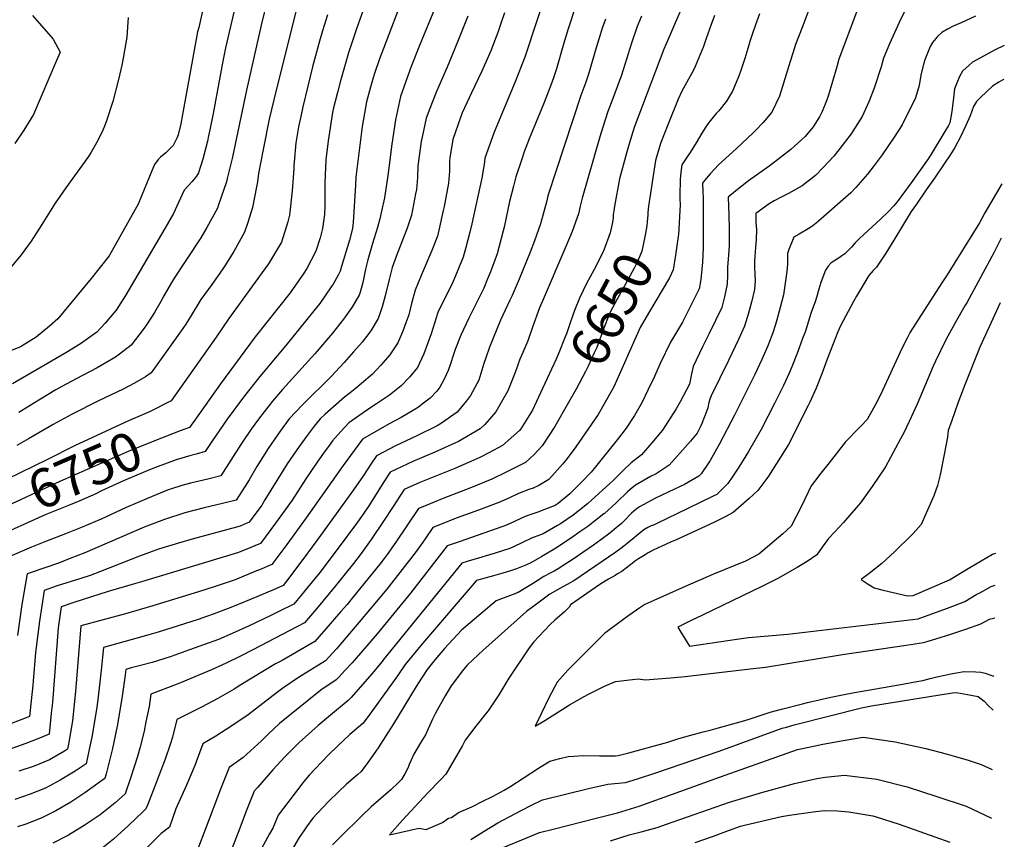
# Model space of a CAD drawing. Units: inches. Extents: x 2509143 to 2514439, y 1557812 to 1563035.
# Drawn here: x 2513681 to 2514414, y 1561677 to 1562287 of the extents above; entities that cross this region are included whole.
import ezdxf
from ezdxf.enums import TextEntityAlignment as Align

# ---------------------------------------------------------------- set-up
doc = ezdxf.new("R2010")
doc.units = ezdxf.units.IN
doc.header["$MEASUREMENT"] = 0
doc.layers.add('tile_2463_16_contour_10ft', color=237, linetype='Continuous')
doc.styles.add('Arial', font='arial.ttf')

msp = doc.modelspace()

# ---------------------------------------------------------------- linework, layer by layer
at = {"layer": 'tile_2463_16_contour_10ft'}
for points, elevation in [([(2513997.35, 1562384.83), (2513951.74, 1562265.56), (2513949, 1562257.98), (2513944.85, 1562246.35), (2513944.11, 1562243.78), (2513942.18, 1562236.88), (2513939.93, 1562228.67), (2513939.3, 1562225.97), (2513935.99, 1562207.48), (2513931.29, 1562169.83), (2513931.05, 1562164.29), (2513929.23, 1562136.19), (2513928.72, 1562131.71), (2513926.58, 1562122.94), (2513920.48, 1562102.69), (2513919.6, 1562099.91), (2513918.13, 1562097.09), (2513914.3, 1562090.27), (2513912.95, 1562088.3), (2513904.41, 1562075.9), (2513900.15, 1562070.56), (2513879.22, 1562044.78), (2513859.91, 1562021.67), (2513847.71, 1562006.26), (2513835.66, 1561989.88), (2513824.23, 1561973.24), (2513819.2, 1561965.73), (2513812.53, 1561963.87), (2513808.63, 1561962.74)], 6740), ([(2514203.28, 1562364.93), (2514163.75, 1562272.94), (2514160.48, 1562265.15), (2514138.3, 1562206.81), (2514134.65, 1562194.66), (2514132.7, 1562187.88), (2514127.44, 1562168.54), (2514123.61, 1562148.31), (2514123.14, 1562144.8), (2514122.8, 1562141.78), (2514122.63, 1562139.51), (2514121.96, 1562135.25), (2514120.59, 1562128.61), (2514115.67, 1562115.65), (2514110.34, 1562104.47), (2514105.32, 1562095.15), (2514103.18, 1562091.31), (2514097.58, 1562079.91), (2514094.06, 1562070.81), (2514092.43, 1562066.53), (2514090.68, 1562061.5)], 6660), ([(2513852.66, 1562344.66), (2513834.25, 1562266.06), (2513832.21, 1562256.22), (2513825.03, 1562217.15), (2513822.66, 1562205.08), (2513821.71, 1562200.59), (2513820.87, 1562196.66), (2513817.4, 1562183.29), (2513814.25, 1562173.2), (2513812.67, 1562170.73), (2513809.53, 1562166.57), (2513803.63, 1562160.18), (2513799.47, 1562150.97), (2513795.72, 1562142.81), (2513789.24, 1562131.73), (2513759.88, 1562081.88), (2513752.95, 1562071.08), (2513751.6, 1562069.19), (2513744.76, 1562061.35), (2513738.67, 1562054.58), (2513726.55, 1562046.01), (2513715.64, 1562039.22), (2513675.86, 1562016.24)], 6790), ([(2514074.78, 1562313.38), (2514057.01, 1562259.19), (2514049.74, 1562240.75), (2514034.2, 1562203.4), (2514027.18, 1562183.93), (2514026.68, 1562179.38), (2514025.76, 1562173.81), (2514025.15, 1562170.43), (2514017.48, 1562135.26), (2514016.02, 1562129), (2514013.15, 1562117.59), (2514011.06, 1562110.47), (2514008.19, 1562103.13), (2514007.18, 1562100.64), (2514002.86, 1562090.51), (2513996.59, 1562077.95), (2513992.33, 1562069.15), (2513987.22, 1562053.39), (2513981.93, 1562038.53), (2513977.2, 1562028.35), (2513971.43, 1562021.28), (2513964.98, 1562014.56), (2513956.33, 1562007.75), (2513946.77, 1562001.3), (2513942.35, 1561998.52), (2513926.02, 1561987.15), (2513920.23, 1561980.75), (2513914.02, 1561973.71), (2513910.91, 1561969.59), (2513908.37, 1561966.22), (2513902.94, 1561958.55), (2513894.1, 1561945.54), (2513883.92, 1561929.67), (2513873.47, 1561915.24), (2513871.57, 1561912.64), (2513860.39, 1561897.46), (2513848.84, 1561892.69), (2513843.26, 1561890.41), (2513771.74, 1561868.82), (2513764.91, 1561866.77), (2513747.08, 1561861.76), (2513721.52, 1561853.58), (2513712.16, 1561850.35), (2513709.95, 1561834.62), (2513705.53, 1561779.01), (2513704.72, 1561771.29), (2513703.02, 1561755.63), (2513694.75, 1561752.2), (2513685.87, 1561748.7), (2513671.89, 1561743.75)], 6700), ([(2513865.64, 1562302.68), (2513860.96, 1562283.05), (2513849.85, 1562234.52), (2513839.32, 1562183.84), (2513835.67, 1562168.81), (2513834.97, 1562166.54), (2513829.13, 1562149.2), (2513828.25, 1562146.84), (2513820.42, 1562132.48), (2513815.98, 1562124.68), (2513812.6, 1562119.46), (2513808.85, 1562113.77), (2513804.33, 1562107.21), (2513796.18, 1562094.76), (2513793.98, 1562091.07), (2513788.53, 1562081.67), (2513786.19, 1562077.53), (2513781.38, 1562069.11), (2513775.65, 1562060.1), (2513773.8, 1562057.56), (2513764.14, 1562045.05), (2513755.48, 1562038.18), (2513752.51, 1562036.12), (2513738.79, 1562028.09), (2513723.31, 1562019.81), (2513712.64, 1562014.14), (2513708.11, 1562011.58), (2513695.43, 1562004.08), (2513682.64, 1561996.1), (2513680.6, 1561994.89)], 6780), ([(2513818.07, 1562296.79), (2513814.39, 1562281.3), (2513813.6, 1562277.92), (2513806.76, 1562241.14), (2513802.4, 1562216.52), (2513800.97, 1562209.47), (2513798.99, 1562201.46), (2513798.16, 1562198.92), (2513795.3, 1562193.34), (2513789.87, 1562188.05), (2513785.87, 1562184.7), (2513784.32, 1562182.99), (2513781.44, 1562179.35), (2513779.52, 1562174.51), (2513776.14, 1562166.26), (2513769.35, 1562149.76), (2513747.73, 1562111.43), (2513734.44, 1562094.64), (2513714.36, 1562070.25), (2513709.61, 1562064.5), (2513703.34, 1562059.12), (2513693.47, 1562050.76), (2513683.08, 1562044.53), (2513681.73, 1562043.76), (2513672.62, 1562039.89)], 6800), ([(2513990.27, 1562296.1), (2513978.64, 1562267.96), (2513972.94, 1562253.57), (2513971.35, 1562249.49), (2513964.54, 1562229.82), (2513960.73, 1562212.58), (2513958.08, 1562194.38), (2513955.91, 1562176.96), (2513955.07, 1562171.25), (2513952.6, 1562154.6), (2513950.47, 1562144.56), (2513949.17, 1562138.81), (2513947.46, 1562132.48), (2513943.78, 1562120.51), (2513940.14, 1562108.52), (2513938.53, 1562101.38), (2513937.45, 1562096.4), (2513936.48, 1562091.43), (2513934.46, 1562084.33), (2513933.82, 1562082.24), (2513928.33, 1562072.84), (2513922.19, 1562064.27), (2513913.87, 1562053.98), (2513900.85, 1562038.54), (2513876.81, 1562011.84), (2513869.32, 1562003.15), (2513862.98, 1561995.44), (2513858.76, 1561989.95), (2513853.44, 1561982.47), (2513847.15, 1561973.31), (2513845.74, 1561971.11), (2513838.3, 1561959.34), (2513830.77, 1561947.73), (2513821.17, 1561945.29), (2513811.41, 1561943.1), (2513808.21, 1561942.33), (2513801.93, 1561940.48), (2513793.34, 1561937.82), (2513791.7, 1561937.19), (2513776.68, 1561931.17), (2513760.37, 1561924.07), (2513741.73, 1561915.61), (2513727.78, 1561909.53), (2513715.22, 1561904.54), (2513701.11, 1561899.03), (2513690.11, 1561894.56), (2513673.8, 1561887.74)], 6730), ([(2513887.14, 1562294.83), (2513884.36, 1562284.32), (2513870.29, 1562227.43), (2513866.75, 1562212.94), (2513862.34, 1562190.5), (2513858.83, 1562172.62), (2513858.02, 1562166.45), (2513857.38, 1562162.62), (2513854.51, 1562147.34), (2513850.94, 1562136.25), (2513848.46, 1562128.91), (2513840.46, 1562114.67), (2513833.91, 1562104.05), (2513831.91, 1562100.96), (2513824.06, 1562090.17), (2513816.07, 1562078.9), (2513808.82, 1562067.12), (2513804.92, 1562060.61), (2513801.37, 1562055.47), (2513779.01, 1562024.31), (2513774.68, 1562021.38), (2513766.53, 1562016.55), (2513758.2, 1562012.26), (2513739.85, 1562003.55), (2513719.8, 1561993.38), (2513711.48, 1561988.77), (2513706.22, 1561985.84), (2513687.78, 1561975.15), (2513679.09, 1561970.4)], 6770), ([(2514094.68, 1562296.81), (2514089.18, 1562280.25), (2514085.71, 1562268.85), (2514080.46, 1562250.55), (2514079.08, 1562246.12), (2514078.39, 1562243.91), (2514076.29, 1562238.28), (2514071.31, 1562225.33), (2514060.27, 1562198.31), (2514056.56, 1562188.84), (2514054.64, 1562183.22), (2514050.28, 1562170.25), (2514048.45, 1562163.31), (2514045.59, 1562151.72), (2514041.53, 1562132.82), (2514040.91, 1562130.04), (2514036.3, 1562112.84), (2514031.41, 1562099.6), (2514029.33, 1562094.33), (2514026.42, 1562087.43), (2514022.82, 1562079.85), (2514015.42, 1562064.96), (2514009.31, 1562052.38), (2514005.28, 1562041.63), (2514004.21, 1562038.75), (2514001.42, 1562030.38), (2513999.91, 1562026.12), (2513997.1, 1562019.68), (2513993.66, 1562013.67), (2513991.44, 1562010.65), (2513986.59, 1562005.6), (2513980.71, 1562001.02), (2513977.87, 1561998.81), (2513974.64, 1561996.76), (2513965.12, 1561991.07), (2513956.19, 1561986.33), (2513936.3, 1561974.93), (2513921.92, 1561955.39), (2513916.44, 1561947.76), (2513894.38, 1561916.39), (2513882, 1561899.45), (2513879.84, 1561896.53), (2513868.88, 1561881.72), (2513859.53, 1561877.84), (2513857.34, 1561876.94), (2513841.4, 1561870.42), (2513825.89, 1561865.28), (2513814.28, 1561861.49), (2513780.21, 1561850.93), (2513759.83, 1561844.95), (2513726.81, 1561836.2), (2513722.82, 1561787.38), (2513720.51, 1561765.41), (2513717.63, 1561748.22), (2513716.86, 1561744.38), (2513714.44, 1561742.85), (2513703.35, 1561736.48), (2513691.92, 1561731.83), (2513680.6, 1561727.92)], 6690), ([(2514268.26, 1562294.42), (2514263.23, 1562281.31), (2514258.37, 1562268.52), (2514256.26, 1562262.2), (2514254.3, 1562255.91), (2514250.5, 1562243.02), (2514246.46, 1562230.26), (2514240.8, 1562218.36), (2514234.32, 1562210.47), (2514228.69, 1562204.71), (2514226.91, 1562202.9), (2514214.54, 1562191.15), (2514201.04, 1562179.15), (2514194.99, 1562172.46), (2514190.66, 1562167.44), (2514189.12, 1562165.54), (2514189.39, 1562159.12), (2514189.59, 1562154.18), (2514189.65, 1562128), (2514189.65, 1562117.24), (2514189.18, 1562106.71), (2514187.99, 1562093.87), (2514186.61, 1562086.81), (2514174.24, 1562062.05), (2514165.43, 1562047.24), (2514157.78, 1562031.2), (2514153.36, 1562021.54), (2514148.51, 1562011.42), (2514144.24, 1562002.65), (2514138.47, 1561992.53), (2514132.31, 1561983.07), (2514126.67, 1561975.67), (2514109.55, 1561954.45), (2514106.32, 1561950.48), (2514099.68, 1561943.6), (2514094.45, 1561938.29), (2514090.55, 1561934.44), (2514081.74, 1561927.23), (2514079.6, 1561925.62), (2514072.45, 1561922.82), (2514066.57, 1561920.61), (2514063.03, 1561919.36), (2514057.33, 1561917.54), (2514046.17, 1561912.35), (2514042.6, 1561910.75), (2514039.81, 1561909.71), (2514008.22, 1561898.52), (2513999.34, 1561895.62), (2513972.03, 1561860.53), (2513947.03, 1561830.19), (2513930.06, 1561810.32), (2513928.65, 1561808.74), (2513923.35, 1561803.07), (2513918.62, 1561798.01), (2513916.61, 1561795.88), (2513905.25, 1561788.29), (2513874.54, 1561763.5), (2513865.75, 1561755.4), (2513861.05, 1561750.71), (2513847.46, 1561738.19), (2513836.98, 1561730.69), (2513831.01, 1561715.9), (2513819.39, 1561685.16), (2513813.7, 1561670.22)], 6630), ([(2514305.29, 1562296.66), (2514290.66, 1562257.58), (2514289.09, 1562251.9), (2514282.68, 1562230.05), (2514281.35, 1562226.61), (2514278.08, 1562218.63), (2514276.24, 1562214.89), (2514271.39, 1562207.41), (2514265.63, 1562200.27), (2514254.91, 1562190.4), (2514239.42, 1562178.59), (2514223.43, 1562167.08), (2514213.95, 1562159.81), (2514208.18, 1562155.14), (2514208.79, 1562141.59), (2514209.03, 1562131.58), (2514209, 1562121.37), (2514208.99, 1562119.02), (2514208.51, 1562111.96), (2514207.66, 1562103.15), (2514207.79, 1562096.96), (2514207.47, 1562090.19), (2514205.52, 1562080.77), (2514203.45, 1562072.91), (2514198.76, 1562063.23), (2514194.04, 1562053.57), (2514189.2, 1562043.79), (2514182.31, 1562029.15), (2514181.03, 1562023.58), (2514179.54, 1562015.87), (2514172.46, 1562002.71), (2514169.48, 1561997.65), (2514159.4, 1561981.76), (2514151.55, 1561972.38), (2514143.7, 1561963.4), (2514136.08, 1561957.3), (2514130.26, 1561951.76), (2514126.88, 1561948.35), (2514122.96, 1561944.62), (2514103.57, 1561926.97), (2514093.03, 1561918.55), (2514083.43, 1561912.02), (2514081.4, 1561910.76), (2514070.65, 1561904.56), (2514068.6, 1561903.85), (2514062.06, 1561901.3), (2514048.56, 1561894.83), (2514045.79, 1561893.71), (2514034.96, 1561890.09), (2514030.81, 1561888.87), (2514022.45, 1561886.51), (2514014.81, 1561884.16), (2514010.13, 1561882.72), (2513951.85, 1561811.07), (2513950.8, 1561809.65), (2513943.1, 1561800.44), (2513927.77, 1561782.83), (2513925.67, 1561780.48), (2513912.41, 1561769.66), (2513903.37, 1561761.91), (2513889.16, 1561749.39), (2513886.95, 1561747.23), (2513884.6, 1561744.85), (2513878.54, 1561738.63), (2513869.59, 1561729.06), (2513858.01, 1561715.8), (2513855.61, 1561713.04), (2513849.8, 1561698.27), (2513845.03, 1561685.59), (2513839.12, 1561670.27)], 6620), ([(2514343.17, 1562300.81), (2514335.44, 1562285.08), (2514328.34, 1562268.98), (2514323.89, 1562258.44), (2514321.99, 1562251.92), (2514316.78, 1562236.23), (2514312.79, 1562225.87), (2514307.94, 1562215.03), (2514300.92, 1562204.05), (2514299.64, 1562202.07), (2514290.63, 1562190.17), (2514286.76, 1562185.42), (2514278.99, 1562177.12), (2514273.25, 1562171.18), (2514263.37, 1562163.58), (2514253.05, 1562157.7), (2514248.3, 1562155.35), (2514242.58, 1562152.34), (2514238.68, 1562150.14), (2514228.85, 1562142.9), (2514228.95, 1562136.14), (2514229.22, 1562131.07), (2514229.05, 1562123.24), (2514228.55, 1562117.73), (2514227.84, 1562107.4), (2514227.87, 1562102.76), (2514228.24, 1562093.1), (2514227.81, 1562086.34), (2514225.66, 1562076.96), (2514223.45, 1562068.81), (2514220.35, 1562058.95), (2514215.87, 1562049.1), (2514208.59, 1562033.47), (2514195.56, 1562007.33), (2514194.7, 1562004.8), (2514193.97, 1562002.27), (2514193.19, 1561998.39), (2514192.09, 1561995.5), (2514188.74, 1561986.75), (2514187.68, 1561984.44), (2514185.25, 1561979.52), (2514180.22, 1561973.58), (2514164.35, 1561955.69), (2514154.59, 1561949.33), (2514150.55, 1561947.25), (2514139.25, 1561940.74), (2514135.26, 1561937.55), (2514133.29, 1561935.88), (2514125.11, 1561927.88), (2514121.67, 1561924.66), (2514116.17, 1561919.74), (2514115.85, 1561919.47), (2514107.62, 1561913.04), (2514103.83, 1561910.16), (2514097.99, 1561905.99), (2514091.61, 1561901.49), (2514079.23, 1561893.36), (2514069.61, 1561887.74), (2514061.51, 1561883.06), (2514058.18, 1561881.54), (2514050.86, 1561878.61), (2514046.26, 1561877.11), (2514040.72, 1561875.37), (2514033.59, 1561873.46), (2514020.92, 1561869.81), (2514020.81, 1561869.71), (2513980.77, 1561823.1), (2513968.04, 1561807.36), (2513962.39, 1561798.85), (2513948.23, 1561779.33), (2513940.42, 1561768.81), (2513936.39, 1561763.47), (2513926.91, 1561755.19), (2513917.81, 1561746.81), (2513910.4, 1561739.65), (2513896.56, 1561725.11), (2513893.75, 1561721.87), (2513891.82, 1561719.35), (2513873.49, 1561695.42), (2513869.46, 1561685.75), (2513867.1, 1561681.41), (2513861.14, 1561670.51)], 6610), ([(2514041.91, 1562292.27), (2514039.46, 1562285.04), (2514036.88, 1562277.52), (2514035.78, 1562274.36), (2514031.69, 1562263.96), (2514028.06, 1562255.51), (2514024.82, 1562248.38), (2514017.2, 1562232.52), (2514010.38, 1562217.66), (2514009.19, 1562214.41), (2514003.52, 1562197.95), (2514001.2, 1562184.23), (2514000.93, 1562181.86), (2514000.99, 1562174.3), (2514000.32, 1562165.52), (2513996.87, 1562148.02), (2513996.27, 1562145.08), (2513993.09, 1562130.45), (2513991.97, 1562126.01), (2513987.81, 1562115.42), (2513979.94, 1562096.78), (2513975.37, 1562085.92), (2513972.74, 1562076.01), (2513970.63, 1562067.46), (2513968.55, 1562061.44), (2513966.27, 1562055.37), (2513962.47, 1562046.64), (2513961.12, 1562044.36), (2513956.55, 1562037.8), (2513951.55, 1562031.93), (2513949.82, 1562029.95), (2513943.62, 1562023.43), (2513935.61, 1562016.34), (2513930.82, 1562012.42), (2513927, 1562009.51), (2513922.78, 1562006.3), (2513908.37, 1561993.68), (2513904.67, 1561990.09), (2513900.16, 1561984.78), (2513894.98, 1561977.8), (2513889.13, 1561969.58), (2513880.24, 1561956.61), (2513863.54, 1561929.81), (2513861.23, 1561925.94), (2513851.89, 1561913.2), (2513845.12, 1561910.39), (2513809.48, 1561900.56), (2513799.28, 1561897.76), (2513784.4, 1561893.2), (2513777.87, 1561890.82), (2513770.35, 1561888.03), (2513741.33, 1561876.46), (2513733.6, 1561873.56), (2513726.78, 1561871.26), (2513709.14, 1561865.82), (2513699.42, 1561862.53), (2513695.9, 1561839.52), (2513692.99, 1561816.22), (2513691.2, 1561795.06), (2513690.95, 1561792.11), (2513689.02, 1561773.47), (2513688.51, 1561768.66), (2513685.97, 1561767.64), (2513671.15, 1561761.93)], 6710), ([(2513761.9, 1562288.78), (2513761.46, 1562281.41), (2513761.01, 1562274.05), (2513758.11, 1562258.37), (2513757.08, 1562253.3), (2513754.82, 1562242.65), (2513750.45, 1562226.07), (2513745.6, 1562211.16), (2513744.31, 1562207.94), (2513743.09, 1562204.9), (2513739.43, 1562197.21), (2513734.49, 1562188.61), (2513732.35, 1562185.24), (2513724, 1562173.55), (2513715.51, 1562161.88), (2513707.6, 1562150.54), (2513697.75, 1562134.74), (2513689.87, 1562122.39), (2513682.35, 1562112.14), (2513674.23, 1562102.33)], 6810), ([(2513690.86, 1562290.1), (2513706.16, 1562272.68), (2513711.27, 1562263.01), (2513708.57, 1562256.62), (2513702.91, 1562243.29), (2513691.56, 1562216.63), (2513684.39, 1562204.99), (2513677.54, 1562194.95)], 6820), ([(2514116.9, 1562287.4), (2514114.61, 1562280.83), (2514113.06, 1562275.9), (2514109.35, 1562263.56), (2514106.14, 1562252.56), (2514104.02, 1562245.75), (2514102.4, 1562240.64), (2514098.76, 1562230.66), (2514080.27, 1562174.8), (2514074.15, 1562156.11), (2514073.26, 1562152.35), (2514068.63, 1562135.13), (2514064.17, 1562122.65), (2514060.93, 1562114.06), (2514052.86, 1562093.95), (2514047.54, 1562081.87), (2514045.8, 1562078.32), (2514038.87, 1562063.65), (2514030.65, 1562043.39), (2514027.88, 1562035.42), (2514026.43, 1562031.22), (2514022.68, 1562018.87), (2514016.69, 1562007.38), (2514013.61, 1562003.43), (2514006.63, 1561995.16), (2513994.93, 1561987.02), (2513991.82, 1561984.97), (2513976.67, 1561977.36), (2513964.58, 1561971.85), (2513961.39, 1561970.31), (2513946.58, 1561962.72), (2513942.32, 1561956.38), (2513937.02, 1561948.1), (2513929.62, 1561937.2), (2513905.09, 1561903.38), (2513892.55, 1561886.4), (2513879.81, 1561869.37), (2513877.28, 1561866.26), (2513869.95, 1561862.86), (2513865.86, 1561861.15), (2513857.66, 1561857.75), (2513839.53, 1561850.22), (2513825.82, 1561845.12), (2513820.21, 1561843.07), (2513814.04, 1561840.95), (2513784.28, 1561831.41), (2513775.65, 1561828.86), (2513769.33, 1561827.17), (2513743.47, 1561819.97), (2513741.83, 1561803.12), (2513739.42, 1561781.08), (2513738.36, 1561773.89), (2513734.85, 1561753.4), (2513733.51, 1561746.58), (2513730.54, 1561733.56), (2513722.49, 1561728.05), (2513715, 1561723.46), (2513711.35, 1561721.25), (2513700.33, 1561715.32), (2513688.92, 1561710.8), (2513677.6, 1561706.96)], 6680), ([(2514143.79, 1562289.72), (2514140.59, 1562281.86), (2514136.41, 1562269.61), (2514132.67, 1562257.69), (2514128.84, 1562245.75), (2514122.43, 1562228.47), (2514118.69, 1562218.64), (2514115.1, 1562207.11), (2514112.88, 1562199.83), (2514099.63, 1562154.34), (2514098.18, 1562148.21), (2514096.88, 1562142.65), (2514092.19, 1562129.56), (2514087.39, 1562118.45), (2514069.77, 1562077.24), (2514068.02, 1562072.59), (2514062.79, 1562058.39), (2514059.19, 1562048.2), (2514055.43, 1562039.37), (2514053.3, 1562034.63), (2514049.88, 1562024.57), (2514044.39, 1562011.08), (2514035.49, 1561995.31), (2514027.17, 1561985.96), (2514023.75, 1561982.58), (2514007.75, 1561973.27), (2513989.98, 1561965.26), (2513973.64, 1561958.43), (2513969.5, 1561956.5), (2513956.86, 1561950.51), (2513952.65, 1561944.1), (2513940.89, 1561925.49), (2513937.11, 1561919.91), (2513932.46, 1561913.18), (2513917.46, 1561893.02), (2513904.52, 1561875.94), (2513895.35, 1561864.66), (2513890.81, 1561859.11), (2513885.14, 1561852.3), (2513873.92, 1561846.78), (2513868.06, 1561843.91), (2513851.35, 1561836), (2513839.37, 1561830.51), (2513829, 1561826.09), (2513818.02, 1561821.89), (2513807.5, 1561818.17), (2513793.85, 1561813.39), (2513788.43, 1561811.5), (2513779.81, 1561808.89), (2513771.13, 1561806.57), (2513764.14, 1561804.87), (2513760.12, 1561803.74), (2513759.42, 1561797.64), (2513757.27, 1561782.18), (2513753.76, 1561761.5), (2513750.33, 1561744.94), (2513745.5, 1561726.03), (2513744.45, 1561722.65), (2513742.14, 1561720.77), (2513729.57, 1561711.93), (2513719.21, 1561705.06), (2513708.11, 1561698.61), (2513697.16, 1561693.17), (2513685.75, 1561688.63), (2513679.48, 1561686.52)], 6670), ([(2514014.48, 1562289.58), (2514007.21, 1562271.13), (2513999.33, 1562251.74), (2513991.39, 1562233.61), (2513986.41, 1562220.89), (2513983.68, 1562213.74), (2513980.8, 1562200.83), (2513979.86, 1562196.52), (2513977.29, 1562178.28), (2513977.08, 1562169.58), (2513976.42, 1562160.8), (2513975.77, 1562157.45), (2513972.69, 1562141.71), (2513969.42, 1562131.88), (2513962.09, 1562112.84), (2513958.42, 1562102.66), (2513956.01, 1562093.84), (2513953.12, 1562081.68), (2513950.96, 1562073.44), (2513949.7, 1562069.67), (2513947.87, 1562064.78), (2513942.32, 1562055.47), (2513935.98, 1562047.14), (2513929.64, 1562039.9), (2513922.68, 1562032.11), (2513913.05, 1562021.92), (2513891.69, 1562000.65), (2513881.73, 1561990.02), (2513875, 1561980.87), (2513866.01, 1561967.99), (2513857.67, 1561954.58), (2513851.86, 1561944.73), (2513848.98, 1561940.1), (2513842.33, 1561929.72), (2513832.02, 1561927.07), (2513818.49, 1561923.91), (2513804.01, 1561920.16), (2513788.84, 1561915.36), (2513775.78, 1561910.18), (2513773.91, 1561909.42), (2513729.66, 1561890.49), (2513719.31, 1561886.41), (2513710.83, 1561883.11), (2513689.07, 1561875.59), (2513686.68, 1561874.71), (2513685.93, 1561870.52), (2513682.86, 1561851.98), (2513679.48, 1561828.83)], 6720), ([(2513910.12, 1562290.68), (2513906.4, 1562278.65), (2513904.31, 1562271.14), (2513899.15, 1562251.91), (2513895.51, 1562237.71), (2513891.86, 1562222.15), (2513890.29, 1562215.1), (2513888.61, 1562207.43), (2513886.68, 1562195.44), (2513885.32, 1562181.14), (2513885.19, 1562178.89), (2513885.17, 1562176.06), (2513883.94, 1562159.62), (2513881.81, 1562141.58), (2513880.6, 1562136.77), (2513875.98, 1562121.65), (2513873.77, 1562117.83), (2513866.22, 1562105.36), (2513861.47, 1562098.99), (2513836.78, 1562064.77), (2513827.42, 1562050.85), (2513793.88, 1562003.56), (2513791.41, 1562002.29)], 6760), ([(2513936.71, 1562294.21), (2513931.83, 1562280.25), (2513925.77, 1562262.38), (2513919.83, 1562241.68), (2513917.55, 1562232.78), (2513914.51, 1562220.44), (2513913.94, 1562217.92), (2513910.72, 1562197.02), (2513908.88, 1562182.7), (2513908.22, 1562165.67), (2513908.33, 1562155.85), (2513908.28, 1562148.22), (2513907.86, 1562142.05), (2513906.53, 1562131.81), (2513904.65, 1562124.71), (2513901.59, 1562114.9), (2513894.82, 1562102.04), (2513892.67, 1562098.39), (2513882.35, 1562083.86), (2513856.48, 1562051.01), (2513830.62, 1562016.12), (2513811.98, 1561989.8), (2513807.64, 1561983.73), (2513800.64, 1561981.1)], 6750), ([(2514392.13, 1562289.64), (2514381.62, 1562284.82), (2514375.75, 1562282.28), (2514371.3, 1562279.97), (2514367.24, 1562277.54), (2514363.89, 1562274.44), (2514360.2, 1562270.15), (2514358.58, 1562267), (2514354.46, 1562257.07), (2514353.71, 1562254.77), (2514351.93, 1562246.96), (2514351.12, 1562242.89), (2514350.27, 1562238.2), (2514347.61, 1562228.93), (2514337.76, 1562208.81), (2514331.77, 1562199.73), (2514322.78, 1562186.42), (2514316.84, 1562178.63), (2514311.86, 1562172.1), (2514303.24, 1562162.24), (2514299.55, 1562158.21), (2514275.4, 1562137.12), (2514273.72, 1562135.68), (2514271.33, 1562133.73), (2514267.74, 1562131.56), (2514261.19, 1562127.61), (2514257.17, 1562125.37), (2514253.43, 1562116.12), (2514252.47, 1562113.07), (2514252.3, 1562109.06), (2514252.31, 1562105.24), (2514251.8, 1562099.76), (2514249.4, 1562082.26), (2514247.03, 1562072.92), (2514244.49, 1562063.84), (2514243.38, 1562060.33), (2514241.38, 1562054.06), (2514238.19, 1562045.59), (2514237.76, 1562044.51), (2514233.34, 1562034.38), (2514231.6, 1562030.52), (2514228.09, 1562023.14), (2514212.95, 1561992.98), (2514201.89, 1561971.55), (2514194.98, 1561959.18), (2514193.4, 1561956.88), (2514188.07, 1561949.15), (2514186.49, 1561947.42), (2514175.86, 1561941.38), (2514164.17, 1561935.74), (2514153.7, 1561930.78), (2514142.32, 1561924.68), (2514140.84, 1561923.6), (2514138.15, 1561921.52), (2514136.32, 1561920.03), (2514134.94, 1561918.56), (2514132.03, 1561915.44), (2514128.99, 1561912.38), (2514125.02, 1561908.93), (2514120.3, 1561905.04), (2514113.55, 1561900.1), (2514108.13, 1561896.22), (2514092.3, 1561885.3), (2514088.35, 1561882.72), (2514081.83, 1561878.48), (2514078.77, 1561876.78), (2514075.86, 1561875.32), (2514071.18, 1561872.96), (2514066.15, 1561869.67), (2514062.74, 1561867.36), (2514056.6, 1561863.58), (2514052.09, 1561860.89), (2514047.45, 1561859.15), (2514035.59, 1561854.66), (2514009.82, 1561832.95), (2513997.19, 1561819.34), (2513990.2, 1561811.13), (2513984.39, 1561803.61), (2513977.34, 1561793.06), (2513975.31, 1561789.77), (2513959.37, 1561763.29), (2513947.89, 1561745.36), (2513946.16, 1561742.85), (2513940.31, 1561734.59), (2513938.93, 1561732.65), (2513935.07, 1561727.61), (2513932.7, 1561725.51), (2513924.38, 1561718.28), (2513918.38, 1561712.68), (2513911.25, 1561705.71), (2513902.42, 1561696.59), (2513899.28, 1561693.13), (2513894.61, 1561686.51), (2513892.67, 1561683.7)], 6600), ([(2514198.04, 1562290.24), (2514195.59, 1562283.43), (2514191.97, 1562273.09), (2514189.8, 1562267.19), (2514187.54, 1562261.11), (2514183.69, 1562252.25), (2514182.48, 1562249.47), (2514178.77, 1562242.81), (2514173.9, 1562233.82), (2514171.04, 1562227.93), (2514163.43, 1562208.82), (2514157.94, 1562194.97), (2514154.29, 1562182.25), (2514148.96, 1562148.41), (2514148.53, 1562143.52)], 6650), ([(2514231.57, 1562291.37), (2514228.52, 1562283.29), (2514226.34, 1562276.78), (2514224.44, 1562270.8), (2514222.9, 1562265.66), (2514220.65, 1562258.18), (2514217.59, 1562249.22), (2514216.41, 1562245.78), (2514215.43, 1562243.4), (2514211.5, 1562233.99), (2514206.93, 1562226.37), (2514201.34, 1562219.31), (2514199.36, 1562217.18), (2514193.98, 1562210.57), (2514191.75, 1562207.33), (2514188.58, 1562202.7), (2514184.5, 1562195.36), (2514180.08, 1562188.21), (2514178.8, 1562186.42), (2514173.69, 1562179.19), (2514173.26, 1562175.46), (2514172.76, 1562171.04), (2514172.59, 1562168.06), (2514172.2, 1562156.35), (2514172.41, 1562153.53), (2514172.48, 1562149.49), (2514171.84, 1562135.83), (2514171.56, 1562131.26)], 6640), ([(2514413.68, 1562267.76), (2514406.96, 1562264.55), (2514390.05, 1562255.33), (2514387.35, 1562253.05), (2514382.46, 1562248.84), (2514380.31, 1562244.7), (2514376.73, 1562235.57), (2514375.86, 1562229.02), (2514374.68, 1562218.75), (2514373.08, 1562210.36), (2514372.15, 1562208.3), (2514369.5, 1562203.87), (2514358.42, 1562185.71), (2514356.52, 1562182.91), (2514344.29, 1562165.81), (2514334.03, 1562151.47), (2514331.59, 1562148.66), (2514327.18, 1562144.11), (2514321.63, 1562138.74), (2514309.1, 1562127.34), (2514305.85, 1562124.23), (2514302.7, 1562120.95), (2514299.95, 1562117.9), (2514296.43, 1562114.35), (2514294.93, 1562112.98), (2514292.85, 1562111.37), (2514290.91, 1562109.99), (2514288.9, 1562108.73), (2514286.89, 1562107.5), (2514284.9, 1562106.23), (2514282.65, 1562103.64), (2514280.59, 1562100.78), (2514277.24, 1562091.43), (2514275.73, 1562086.53), (2514273.9, 1562080.37), (2514273.06, 1562077.2), (2514271.67, 1562073.99), (2514269.9, 1562069.34), (2514268.52, 1562064.42), (2514265.7, 1562055.46), (2514263.66, 1562049.86), (2514262.43, 1562046.48), (2514259.78, 1562039.55), (2514255.63, 1562028.84), (2514253.52, 1562024.07), (2514249.34, 1562014.96), (2514242.78, 1562001.6), (2514232.89, 1561982.13), (2514223.37, 1561965.82), (2514216.31, 1561954.09), (2514211.79, 1561947.56), (2514207.89, 1561942.08), (2514202.13, 1561936.13), (2514199.83, 1561933.94), (2514197.11, 1561932.56), (2514178.35, 1561923.41), (2514155.08, 1561912.16), (2514153.2, 1561911.35), (2514150.89, 1561910.42), (2514148.6, 1561909.29), (2514145.59, 1561907.58), (2514139.97, 1561903.13), (2514138.3, 1561901.68), (2514133.05, 1561897.35), (2514130.6, 1561895.37), (2514128.44, 1561893.72), (2514124.66, 1561890.89), (2514093.38, 1561869.74), (2514090.6, 1561868.08), (2514083.12, 1561863.93), (2514075.65, 1561859.77), (2514068.56, 1561854.46), (2514058.31, 1561846.72), (2514025.66, 1561817.75), (2514022.49, 1561814.89), (2514014.17, 1561806.85), (2514011.38, 1561803.78), (2514002.21, 1561791.48), (2513997.62, 1561784.08), (2513990.57, 1561771.23), (2513988.36, 1561766.75), (2513983, 1561754.94), (2513979.43, 1561749.04), (2513974.45, 1561740.72), (2513972.24, 1561735.81), (2513970.95, 1561732.89), (2513970.12, 1561730.87), (2513967.62, 1561726.04), (2513965.17, 1561721.93), (2513964.52, 1561721.17), (2513963.73, 1561720.32), (2513962.77, 1561719.36), (2513957.22, 1561714.24), (2513942.73, 1561701.59), (2513935.82, 1561694.92), (2513919.74, 1561678.96), (2513914.01, 1561673.23)], 6590), ([(2514413.26, 1562242.74), (2514413.07, 1562242.65), (2514409.71, 1562240.69), (2514404.8, 1562237.68), (2514400.37, 1562233.41), (2514395.96, 1562229.15), (2514392.95, 1562226.23), (2514390.88, 1562222.51), (2514388.4, 1562215.57), (2514385.02, 1562208.22), (2514380.97, 1562199.95), (2514376.86, 1562191.92), (2514373.25, 1562186.08), (2514369.56, 1562180.68), (2514361.72, 1562169.23), (2514355.63, 1562160.58), (2514348.25, 1562149.86), (2514344.49, 1562144.36), (2514331.45, 1562123.1), (2514327.57, 1562116.56), (2514325.64, 1562113.45), (2514322.15, 1562108.04), (2514318.53, 1562102.83), (2514316.1, 1562100.35), (2514312.81, 1562096.73), (2514303.67, 1562081.38), (2514301.59, 1562077.49), (2514291.88, 1562059.28), (2514289.8, 1562054.85), (2514282.01, 1562034.41), (2514277.94, 1562023.63), (2514273.84, 1562012.87), (2514269.1, 1562002.56), (2514267.86, 1562000.1), (2514253.19, 1561971.09), (2514238.37, 1561947.6), (2514237.12, 1561945.71), (2514230.45, 1561936.71), (2514223.97, 1561930.93), (2514212.02, 1561920.41), (2514206.03, 1561917.18), (2514203.09, 1561915.64), (2514198.05, 1561913.19), (2514168.59, 1561899.64), (2514165.79, 1561898.51), (2514161.74, 1561896.71), (2514158.84, 1561895.37), (2514152.55, 1561892.33), (2514150.27, 1561891.19), (2514149.45, 1561890.77), (2514148.86, 1561890.46), (2514146.45, 1561889.07), (2514144.05, 1561887.58), (2514141.67, 1561886.02), (2514138.69, 1561883.98), (2514136.77, 1561882.55), (2514131.63, 1561878.59), (2514129.05, 1561876.63), (2514126, 1561874.77), (2514124.23, 1561873.69), (2514119.35, 1561870.91), (2514116.83, 1561869.46), (2514112.88, 1561866.77), (2514091.07, 1561851.73), (2514089.97, 1561850.05), (2514086.62, 1561846.49), (2514079.32, 1561840.37), (2514075.75, 1561837.1), (2514067.34, 1561828.19), (2514063.81, 1561824.23), (2514060.13, 1561819.78), (2514045.01, 1561797.17), (2514037.6, 1561784.93), (2514029.83, 1561773.02), (2514028.29, 1561771.26), (2514020.44, 1561761.46), (2514012.71, 1561751.2), (2514010.7, 1561747.17), (2513998.24, 1561725.88), (2513994.32, 1561721.6), (2513984.79, 1561711.87), (2513966.08, 1561691.5), (2513956.28, 1561680.73), (2513971.67, 1561684.1), (2513973.66, 1561684.55), (2513978.44, 1561685.75), (2513980.83, 1561685.15), (2513983.52, 1561684.6), (2513995.79, 1561689.95), (2514000.21, 1561692.99), (2514002.45, 1561693.67), (2514007.72, 1561697.26), (2514017.45, 1561701.57), (2514025.37, 1561705.37), (2514033.4, 1561709.51), (2514041.56, 1561713.9), (2514045.76, 1561716.36), (2514067.12, 1561730.21), (2514075.67, 1561735.42), (2514082.97, 1561737.5), (2514089.24, 1561738.83), (2514093.57, 1561739.17), (2514100.72, 1561739.68), (2514112.62, 1561739.39), (2514120.53, 1561739.45), (2514124.37, 1561739.52), (2514126.5, 1561739.79), (2514134.44, 1561741.58), (2514163.38, 1561749.53), (2514171.53, 1561752.25), (2514180.5, 1561754.91), (2514189.68, 1561757.35), (2514194.83, 1561758.55), (2514199.99, 1561759.93), (2514219.04, 1561765.18), (2514223.78, 1561766.77), (2514239.39, 1561771.84), (2514248, 1561774.13), (2514263.45, 1561778.11), (2514267.19, 1561779.01), (2514284.56, 1561783.17), (2514293.42, 1561784.85), (2514302.32, 1561786.51), (2514317.99, 1561789.36), (2514337.97, 1561792.76), (2514348.71, 1561794.7), (2514353.01, 1561795.51), (2514358.46, 1561796.89), (2514362.59, 1561797.94), (2514368.24, 1561799.27), (2514374.01, 1561800.4), (2514378.24, 1561801.19), (2514383.8, 1561802.07), (2514392.44, 1561801.84), (2514396.16, 1561801.6), (2514399.36, 1561800.86), (2514402.12, 1561799.99), (2514405.1, 1561798.9), (2514405.84, 1561798.68)], 6580), ([(2514411.96, 1562164.93), (2514399.24, 1562143.4), (2514395.17, 1562135.94), (2514371.18, 1562097.24), (2514367.64, 1562091.94), (2514351.62, 1562066.98), (2514343.61, 1562054.51), (2514341.3, 1562050.09), (2514337.78, 1562042.83), (2514321.55, 1562008.06), (2514317.73, 1562000.23), (2514311.69, 1561989.53), (2514307.18, 1561984.87), (2514305.73, 1561983.43), (2514295.58, 1561973.05), (2514283.3, 1561957.41), (2514277.16, 1561949.59), (2514272.42, 1561943.5), (2514270.06, 1561940.38), (2514262.96, 1561925.74), (2514259.04, 1561917.93), (2514255.07, 1561910.2), (2514248.93, 1561904.65), (2514231.04, 1561889.51), (2514221.18, 1561884.18), (2514197.43, 1561874.56), (2514176.15, 1561865.35), (2514153.06, 1561855.09), (2514146.22, 1561852), (2514142.59, 1561849.55), (2514134.33, 1561843.94), (2514120.15, 1561833.48), (2514116.18, 1561830.55), (2514088.96, 1561803.22), (2514080.97, 1561794.32), (2514074.91, 1561782.67), (2514069.06, 1561770.73), (2514064.65, 1561761.46), (2514071.81, 1561765.82), (2514090.33, 1561777.48), (2514101.1, 1561783.56), (2514104.46, 1561785.3), (2514111.4, 1561788.78), (2514116.3, 1561791.15), (2514124.53, 1561794.85), (2514141.27, 1561796.75), (2514146.53, 1561796.09), (2514155.93, 1561796.63), (2514165.42, 1561797.38), (2514176.39, 1561798.46), (2514224.68, 1561804.07), (2514235.96, 1561805.44), (2514290.24, 1561814.4), (2514293.24, 1561814.91), (2514340.75, 1561821.75), (2514353.6, 1561823.71), (2514357, 1561824.71), (2514362.63, 1561826.42), (2514373.89, 1561830.04), (2514385.1, 1561833.73), (2514396.25, 1561837.51), (2514402.64, 1561841.22), (2514406.56, 1561842.13)], 6570), ([(2514148.53, 1562143.52), (2514148.39, 1562141.88), (2514148.01, 1562136.58), (2514147.7, 1562133.7), (2514146.37, 1562125.45), (2514144, 1562114.74), (2514141.07, 1562107.69), (2514138.41, 1562102.18), (2514132.16, 1562090.73), (2514125.88, 1562079.72), (2514120.18, 1562069.03), (2514114.98, 1562055.67), (2514110.47, 1562043.3), (2514108.66, 1562039.26), (2514104.1, 1562029.2), (2514102.21, 1562025.45), (2514095.09, 1562012.14), (2514089.49, 1562002.35)], 6650), ([(2514171.56, 1562131.26), (2514171.34, 1562127.56), (2514169.38, 1562113.53)], 6640), ([(2514411.29, 1562124.48), (2514406.13, 1562114.1), (2514385.82, 1562076.45), (2514384.44, 1562074.22), (2514377.22, 1562061.58), (2514370.07, 1562048.92), (2514362.49, 1562033.08), (2514360.81, 1562029.38), (2514348.79, 1562001.01), (2514342.87, 1561988.09), (2514339.04, 1561979.8), (2514336.54, 1561975.16), (2514325.42, 1561954.51), (2514315.5, 1561939.72), (2514306.58, 1561927.58), (2514305, 1561925.63), (2514294.02, 1561913.03), (2514287.6, 1561905.97), (2514282.82, 1561901.13), (2514278.1, 1561894.59), (2514274.28, 1561888.98), (2514267.11, 1561884.04), (2514259.48, 1561879.59), (2514245.15, 1561871.36), (2514233.85, 1561865.58), (2514189.05, 1561844.19), (2514180.15, 1561839.89), (2514170.69, 1561835.24), (2514172.97, 1561831.53), (2514179.52, 1561820.91), (2514187.96, 1561822.22), (2514214.6, 1561826.2), (2514223.36, 1561827.5), (2514252.59, 1561830.01), (2514349.68, 1561841.27), (2514373.52, 1561850.1), (2514384.33, 1561854.36), (2514393.28, 1561859.59), (2514395.4, 1561860.8), (2514403.79, 1561865.45), (2514406.97, 1561866.45)], 6560), ([(2514169.38, 1562113.53), (2514169.15, 1562111.95), (2514167.4, 1562100.88), (2514164.65, 1562094.95), (2514148.88, 1562068.64), (2514142.89, 1562058.09), (2514123.13, 1562014.03), (2514121.95, 1562011.61), (2514111.46, 1561993.24), (2514094.85, 1561969.27), (2514088.53, 1561960.65), (2514085.23, 1561956.66), (2514074.89, 1561945.02), (2514067.32, 1561940.42), (2514063.07, 1561938.43), (2514059.86, 1561937.47), (2514052.36, 1561934.59), (2514045.11, 1561931.17), (2514037.63, 1561927.82), (2514022.53, 1561922.29), (2514006.73, 1561916.56), (2513988.63, 1561909.33), (2513982.88, 1561900.91), (2513979.44, 1561895.86), (2513975.5, 1561890.55), (2513954.38, 1561863.52), (2513933.62, 1561838.55), (2513916.8, 1561819.11), (2513911.13, 1561812.75), (2513908.73, 1561810.15), (2513888.68, 1561797.64), (2513876.91, 1561789.71), (2513873.06, 1561786.74), (2513851.2, 1561769.98), (2513839.1, 1561761.81), (2513827.08, 1561754.17), (2513817.42, 1561748.37), (2513812.6, 1561734.91), (2513811.6, 1561732.28), (2513805.42, 1561717.64), (2513802.89, 1561712.08), (2513797.44, 1561699.99), (2513792.75, 1561686.43), (2513786.54, 1561681.61), (2513785, 1561680.11), (2513774.82, 1561669.98)], 6640), ([(2514410.48, 1562076.44), (2514395.5, 1562043.54), (2514384.34, 1562015.53), (2514379.2, 1562001.78), (2514374.57, 1561988.89), (2514372, 1561981.55), (2514371.33, 1561976.55), (2514369.22, 1561964.87), (2514366.04, 1561948.54), (2514363.91, 1561940.6), (2514361.33, 1561932.88), (2514351.94, 1561911.58), (2514345.85, 1561904.93), (2514331.99, 1561891.27), (2514322.64, 1561882.63), (2514313.21, 1561874.99), (2514307.18, 1561870.52), (2514309.49, 1561869.03), (2514312.44, 1561867.15), (2514316.89, 1561864.46), (2514323.53, 1561862.73), (2514341.57, 1561858.44), (2514345.78, 1561858.78), (2514372.93, 1561870.47), (2514381.81, 1561875.8), (2514388.11, 1561879.59), (2514396.52, 1561884.57), (2514404.93, 1561889.48), (2514407.37, 1561890.26)], 6550), ([(2514090.68, 1562061.5), (2514087.9, 1562053.48), (2514087.03, 1562051.21), (2514082.37, 1562039.23), (2514080.2, 1562034.48), (2514070.09, 1562012.67)], 6660), ([(2514070.09, 1562012.67), (2514062.69, 1561996.69), (2514061.46, 1561994.49), (2514054.07, 1561982.77), (2514052.98, 1561981.48), (2514040.45, 1561970.31), (2514030.16, 1561964.82), (2514023.47, 1561961.25), (2514021.32, 1561960.32), (2514004.84, 1561953.24), (2513978.96, 1561942.79), (2513967.27, 1561937.62), (2513958.93, 1561924.92), (2513951.76, 1561913.94), (2513942.59, 1561900.31), (2513935.16, 1561889.95), (2513929.58, 1561882.6), (2513916.16, 1561865.85), (2513901.93, 1561848.89), (2513893, 1561838.34), (2513854.53, 1561818.24), (2513845.47, 1561813.57), (2513834.76, 1561808.36), (2513823.91, 1561803.52), (2513800.82, 1561793.75), (2513798.32, 1561792.81), (2513778.83, 1561785.37), (2513777.41, 1561776.18), (2513775.12, 1561764.76), (2513773.73, 1561757.91), (2513770.49, 1561745.05), (2513768.95, 1561739.03), (2513763.73, 1561722.71), (2513759.73, 1561711.28), (2513752.12, 1561704.57), (2513741.06, 1561695.6), (2513729.25, 1561687.57), (2513717.49, 1561680.52), (2513705.77, 1561674.43)], 6660), ([(2513791.41, 1562002.29), (2513780.71, 1561996.77), (2513777.76, 1561995.38), (2513762.04, 1561988.71), (2513721.93, 1561970.02), (2513701.87, 1561959.93), (2513671.4, 1561944.91), (2513668.73, 1561943.64), (2513658.01, 1561939.88), (2513654.77, 1561938.91), (2513652.17, 1561938.05)], 6760), ([(2514089.49, 1562002.35), (2514079.28, 1561984.5), (2514069.91, 1561970.03), (2514063.82, 1561963.6), (2514057.58, 1561957.73), (2514042.71, 1561950.17), (2514032.53, 1561945.32), (2514015.96, 1561938.51), (2513996.83, 1561931.16), (2513982.24, 1561925.26), (2513977.95, 1561923.48), (2513961.06, 1561898.35), (2513954.59, 1561889.25), (2513952.35, 1561886.33), (2513949.04, 1561882.03), (2513929.62, 1561857.86), (2513924.74, 1561852.04), (2513920.23, 1561846.8), (2513912.22, 1561837.53), (2513900.85, 1561824.38), (2513876.41, 1561810.48), (2513871.63, 1561807.82), (2513845.63, 1561792.24), (2513840.77, 1561789.15), (2513828.58, 1561782.21), (2513816.34, 1561775.65), (2513798, 1561766.51), (2513794.84, 1561753.38), (2513793.05, 1561747.94), (2513789.42, 1561736.95), (2513783.04, 1561719.98), (2513776.23, 1561702.77), (2513775.01, 1561699.91), (2513773.19, 1561698.05), (2513762.05, 1561687.63), (2513750.96, 1561677.57), (2513739.89, 1561668.44)], 6650), ([(2513800.64, 1561981.1), (2513782.15, 1561974.13), (2513762.02, 1561965.8), (2513711.05, 1561943.6), (2513671.63, 1561925.06), (2513664.63, 1561922.8), (2513659.49, 1561921.23)], 6750), ([(2513808.63, 1561962.74), (2513797.7, 1561959.57), (2513782.18, 1561953.82), (2513777.74, 1561952.12), (2513761.89, 1561945.47), (2513758.41, 1561943.94), (2513742.14, 1561936.45), (2513737.74, 1561934.45), (2513725.85, 1561929.12), (2513717.47, 1561925.74), (2513700.2, 1561918.71), (2513687.6, 1561913.05), (2513674.44, 1561906.98), (2513667.46, 1561904.67), (2513666.8, 1561904.46)], 6740), ([(2514016.83, 1561677.11), (2514026.8, 1561683.44), (2514036.85, 1561689.56), (2514054.26, 1561698.84), (2514061.97, 1561702.85), (2514070.26, 1561706.71), (2514087.29, 1561710.98), (2514104.28, 1561715.06), (2514118.83, 1561718.41), (2514131.87, 1561719.58), (2514140.7, 1561722.32), (2514154.48, 1561726.73), (2514201.56, 1561742.88), (2514248.51, 1561759.91), (2514251.73, 1561760.85), (2514257.47, 1561762.51), (2514307.54, 1561775.15), (2514314.93, 1561776.6), (2514365.7, 1561784.82), (2514375.19, 1561786.25), (2514378.08, 1561786.55), (2514386.29, 1561785.15), (2514394.16, 1561783.64), (2514398.76, 1561780.14), (2514401.77, 1561776.92), (2514405.41, 1561773.41)], 6590), ([(2514040.76, 1561671.36), (2514058.89, 1561678.75), (2514067.82, 1561682.34), (2514078.17, 1561684.92), (2514109.98, 1561693.02), (2514125.89, 1561697.07), (2514142.09, 1561701.9), (2514185.32, 1561717.5), (2514198.22, 1561722.25), (2514244.4, 1561738.72), (2514259.76, 1561744.12), (2514263.59, 1561745.01), (2514278.77, 1561748.06), (2514293.82, 1561750.83), (2514308.73, 1561753.34), (2514332.51, 1561749.94), (2514355.26, 1561744.93), (2514370.33, 1561741.03), (2514375.69, 1561739.49), (2514386.76, 1561736.13), (2514396.54, 1561732.92), (2514404.68, 1561729.31)], 6600), ([(2514120.75, 1561676.25), (2514134.59, 1561680.66), (2514143.47, 1561682.95), (2514155.48, 1561686.17), (2514162.35, 1561688.59), (2514209.3, 1561705.01), (2514233.93, 1561712.33), (2514257.69, 1561718.9), (2514274.25, 1561722.53), (2514280.44, 1561723.52), (2514294.83, 1561724.95), (2514318.91, 1561722.18), (2514341.47, 1561716.28), (2514363.48, 1561709.27), (2514385.21, 1561701.95), (2514404.07, 1561692.97)], 6610), ([(2514183.78, 1561675.03), (2514196.72, 1561679.46), (2514208.4, 1561683.84), (2514217.31, 1561687.01), (2514220.3, 1561687.87), (2514247.81, 1561694.36), (2514253.89, 1561695.28), (2514271.43, 1561697.81), (2514279.78, 1561698.79), (2514289.6, 1561698.43), (2514298.11, 1561697.83), (2514315.82, 1561694.77), (2514318.43, 1561694.1), (2514335.42, 1561688.53), (2514361.93, 1561679.22), (2514373.21, 1561675.13)], 6620), ([(2513892.67, 1561683.7), (2513889.22, 1561678.7), (2513878.08, 1561659.67), (2513874.69, 1561653.67), (2513869.17, 1561643.69), (2513868.12, 1561641.09), (2513862.48, 1561629.6), (2513855.71, 1561617.72), (2513850.94, 1561610.63), (2513849.36, 1561608.51), (2513845.2, 1561603.74), (2513842.94, 1561601.13), (2513839.36, 1561596.98), (2513836.1, 1561591.63), (2513833.42, 1561586.7), (2513831.22, 1561583), (2513829.51, 1561580.11), (2513827.55, 1561577.45), (2513825.37, 1561574.49), (2513811.56, 1561554.63)], 6600)]:
    msp.add_lwpolyline(points, dxfattribs=dict(at, elevation=elevation))

# ---------------------------------------------------------------- texts
at = {"color": 18, "style": 'Arial'}
for s, rotation, p in [('6650', 61.96253, (2514121.55, 1562071.58)), ('6750', 23.53065, (2513729.8, 1561951.77))]:
    msp.add_text(s, height=28.8, rotation=rotation, dxfattribs=at).set_placement(p, align=Align.MIDDLE_CENTER)

doc.saveas('drawing.dxf')
